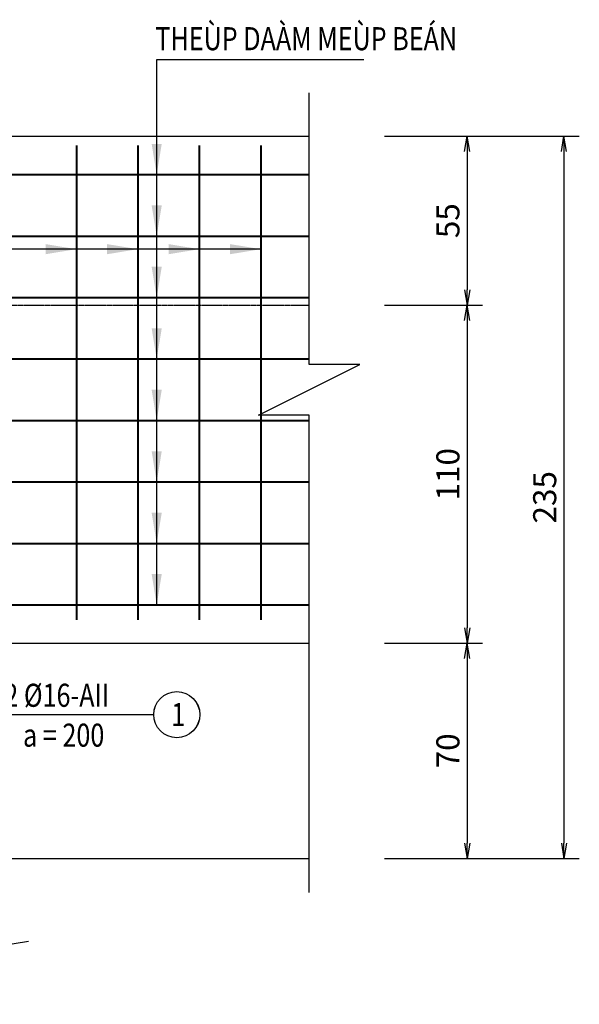
# Model space of a CAD drawing. Units: millimetres. Extents: x 604462 to 746800, y 161732 to 242160.
# Drawn here: x 676214 to 678035, y 235366 to 238570 of the extents above; entities that cross this region are included whole.
import ezdxf
from ezdxf.enums import TextEntityAlignment as Align

# ---------------------------------------------------------------- set-up
doc = ezdxf.new("R2010")
doc.units = ezdxf.units.MM
doc.header["$LTSCALE"] = 2
doc.header["$MEASUREMENT"] = 0
doc.header["$PDMODE"] = 3
doc.header["$PDSIZE"] = 10
doc.linetypes.add('HIDDEN', pattern=[0.375, 0.25, -0.125])
doc.layers.get('0').update_dxf_attribs({"linetype": 'CONTINUOUS'})
doc.layers.get('DEFPOINTS').update_dxf_attribs({"linetype": 'CONTINUOUS'})
for name, color, linetype in [('Baothep', 7, 'CONTINUOUS'), ('HATCH', 8, 'CONTINUOUS'), ('kthuoc1', 8, 'CONTINUOUS'), ('TEXT', 4, 'CONTINUOUS'), ('TEXT-ENG', 4, 'CONTINUOUS')]:
    doc.layers.add(name, color=color, linetype=linetype)
doc.layers.add('thep', color=2, linetype='CONTINUOUS', lineweight=40)
doc.styles.add('ROMANS', font='romans.shx', dxfattribs={"width": 0.8})
doc.styles.add('VN_VNI', font='vn_vni.shx', dxfattribs={"width": 0.8})
doc.styles.add('VNROMANS', font='vn_vni.shx', dxfattribs={"width": 0.8})
doc.dimstyles.new('Dim', dxfattribs={"dimscale": 0, "dimtxt": 1.7, "dimasz": 1, "dimexe": 1, "dimexo": 0, "dimgap": 0.7, "dimtad": 1, "dimzin": 12, "dimdsep": 46, "dimtxsty": 'ROMANS', "dimcen": 0.15, "dimdle": 0.1, "dimclrd": 9, "dimclre": 9, "dimclrt": 4, "dimaunit": 1, "dimazin": 3, "dimtfac": 1, "dimtix": 1, "dimtmove": 1, "dimatfit": 3, "dimfxl": 0, "dimtolj": 1, "dimtzin": 0, "dimlwd": -1, "dimarcsym": 0})

# ---------------------------------------------------------------- blocks, each defined once
blk = doc.blocks.new('_Open')
at = {"color": 0, "linetype": 'ByBlock', "lineweight": -2}
for p, q in [((-1, 0.167), (0, 0)), ((-1, -0.167), (0, 0)), ((0, 0), (-1, 0))]:
    blk.add_line(p, q, dxfattribs=at)
blk = doc.blocks.new('*D134')
at = {"layer": 'DEFPOINTS', "color": 0, "transparency": 16777216}
for p in [(358439.2, 103615.3), (358439.2, 103065.3), (358782.7, 103065.3)]:
    blk.add_point(p, dxfattribs=at)
at = {"layer": 'kthuoc1', "color": 9, "lineweight": -2, "transparency": 16777216}
for p, q in [((358514.2, 103615.3), (358832.7, 103615.3)), ((358514.2, 103065.3), (358832.7, 103065.3))]:
    blk.add_line(p, q, dxfattribs=at)
at = {"layer": 'kthuoc1', "color": 9, "transparency": 16777216}
blk.add_line((358782.7, 103565.3), (358782.7, 103115.3), dxfattribs=at)
at = {"layer": 'kthuoc1', "color": 9, "transparency": 16777216, "xscale": 50, "yscale": 50, "zscale": 50}
for p, rotation in [((358782.7, 103615.3), 90), ((358782.7, 103065.3), 270)]:
    blk.add_blockref('_Open', p, dxfattribs=dict(at, rotation=rotation))
at = {"layer": 'kthuoc1', "color": 4, "transparency": 16777216, "insert": (358720.2, 103340.3), "char_height": 75, "attachment_point": 5, "rotation": 90, "style": 'ROMANS'}
blk.add_mtext('\\A1;55', dxfattribs=at)
blk = doc.blocks.new('*D135')
at = {"layer": 'DEFPOINTS', "color": 0, "transparency": 16777216}
for p in [(358439.2, 103065.3), (358439.2, 101965.3), (358782.7, 101965.3)]:
    blk.add_point(p, dxfattribs=at)
at = {"layer": 'kthuoc1', "color": 9, "lineweight": -2, "transparency": 16777216}
for p, q in [((358514.2, 103065.3), (358832.7, 103065.3)), ((358514.2, 101965.3), (358832.7, 101965.3))]:
    blk.add_line(p, q, dxfattribs=at)
at = {"layer": 'kthuoc1', "color": 9, "transparency": 16777216}
blk.add_line((358782.7, 103015.3), (358782.7, 102015.3), dxfattribs=at)
at = {"layer": 'kthuoc1', "color": 9, "transparency": 16777216, "xscale": 50, "yscale": 50, "zscale": 50}
for p, rotation in [((358782.7, 103065.3), 90), ((358782.7, 101965.3), 270)]:
    blk.add_blockref('_Open', p, dxfattribs=dict(at, rotation=rotation))
at = {"layer": 'kthuoc1', "color": 4, "transparency": 16777216, "insert": (358720.2, 102515.3), "char_height": 75, "attachment_point": 5, "rotation": 90, "style": 'ROMANS'}
blk.add_mtext('\\A1;110', dxfattribs=at)
blk = doc.blocks.new('*D136')
at = {"layer": 'DEFPOINTS', "color": 0, "transparency": 16777216}
for p in [(358439.2, 101965.3), (358439.2, 101265.3), (358782.7, 101265.3)]:
    blk.add_point(p, dxfattribs=at)
at = {"layer": 'kthuoc1', "color": 9, "lineweight": -2, "transparency": 16777216}
for p, q in [((358514.2, 101965.3), (358832.7, 101965.3)), ((358514.2, 101265.3), (358832.7, 101265.3))]:
    blk.add_line(p, q, dxfattribs=at)
at = {"layer": 'kthuoc1', "color": 9, "transparency": 16777216}
blk.add_line((358782.7, 101915.3), (358782.7, 101315.3), dxfattribs=at)
at = {"layer": 'kthuoc1', "color": 9, "transparency": 16777216, "xscale": 50, "yscale": 50, "zscale": 50}
for p, rotation in [((358782.7, 101965.3), 90), ((358782.7, 101265.3), 270)]:
    blk.add_blockref('_Open', p, dxfattribs=dict(at, rotation=rotation))
at = {"layer": 'kthuoc1', "color": 4, "transparency": 16777216, "insert": (358720.2, 101615.3), "char_height": 75, "attachment_point": 5, "rotation": 90, "style": 'ROMANS'}
blk.add_mtext('\\A1;70', dxfattribs=at)
blk = doc.blocks.new('*D137')
at = {"layer": 'DEFPOINTS', "color": 0, "transparency": 16777216}
for p in [(358439.2, 103615.3), (358439.2, 101265.3), (359097.6, 101265.3)]:
    blk.add_point(p, dxfattribs=at)
at = {"layer": 'kthuoc1', "color": 9, "lineweight": -2, "transparency": 16777216}
for p, q in [((358514.2, 103615.3), (359147.6, 103615.3)), ((358514.2, 101265.3), (359147.6, 101265.3))]:
    blk.add_line(p, q, dxfattribs=at)
at = {"layer": 'kthuoc1', "color": 9, "transparency": 16777216}
blk.add_line((359097.6, 103565.3), (359097.6, 101315.3), dxfattribs=at)
at = {"layer": 'kthuoc1', "color": 9, "transparency": 16777216, "xscale": 50, "yscale": 50, "zscale": 50}
for p, rotation in [((359097.6, 103615.3), 90), ((359097.6, 101265.3), 270)]:
    blk.add_blockref('_Open', p, dxfattribs=dict(at, rotation=rotation))
at = {"layer": 'kthuoc1', "color": 4, "transparency": 16777216, "insert": (359035.1, 102440.3), "char_height": 75, "attachment_point": 5, "rotation": 90, "style": 'ROMANS'}
blk.add_mtext('\\A1;235', dxfattribs=at)
blk = doc.blocks.new('*D241')
at = {"layer": 'DEFPOINTS', "color": 0, "transparency": 16777216}
for p in [(-28022.2, 76459), (-28022.2, 75909), (-27678.7, 75909)]:
    blk.add_point(p, dxfattribs=at)
at = {"layer": 'kthuoc1', "color": 9, "lineweight": -2, "transparency": 16777216}
for p, q in [((-27947.2, 76459), (-27628.7, 76459)), ((-27947.2, 75909), (-27628.7, 75909))]:
    blk.add_line(p, q, dxfattribs=at)
at = {"layer": 'kthuoc1', "color": 9, "transparency": 16777216}
blk.add_line((-27678.7, 76409), (-27678.7, 75959), dxfattribs=at)
at = {"layer": 'kthuoc1', "color": 9, "transparency": 16777216, "xscale": 50, "yscale": 50, "zscale": 50}
for p, rotation in [((-27678.7, 76459), 90), ((-27678.7, 75909), 270)]:
    blk.add_blockref('_Open', p, dxfattribs=dict(at, rotation=rotation))
at = {"layer": 'kthuoc1', "color": 4, "transparency": 16777216, "insert": (-27741.2, 76184), "char_height": 75, "attachment_point": 5, "rotation": 90, "style": 'ROMANS'}
blk.add_mtext('\\A1;55', dxfattribs=at)
blk = doc.blocks.new('*D242')
at = {"layer": 'DEFPOINTS', "color": 0, "transparency": 16777216}
for p in [(-28022.2, 75909), (-28022.2, 74809), (-27678.7, 74809)]:
    blk.add_point(p, dxfattribs=at)
at = {"layer": 'kthuoc1', "color": 9, "lineweight": -2, "transparency": 16777216}
for p, q in [((-27947.2, 75909), (-27628.7, 75909)), ((-27947.2, 74809), (-27628.7, 74809))]:
    blk.add_line(p, q, dxfattribs=at)
at = {"layer": 'kthuoc1', "color": 9, "transparency": 16777216}
blk.add_line((-27678.7, 75859), (-27678.7, 74859), dxfattribs=at)
at = {"layer": 'kthuoc1', "color": 9, "transparency": 16777216, "xscale": 50, "yscale": 50, "zscale": 50}
for p, rotation in [((-27678.7, 75909), 90), ((-27678.7, 74809), 270)]:
    blk.add_blockref('_Open', p, dxfattribs=dict(at, rotation=rotation))
at = {"layer": 'kthuoc1', "color": 4, "transparency": 16777216, "insert": (-27741.2, 75359), "char_height": 75, "attachment_point": 5, "rotation": 90, "style": 'ROMANS'}
blk.add_mtext('\\A1;110', dxfattribs=at)
blk = doc.blocks.new('*D243')
at = {"layer": 'DEFPOINTS', "color": 0, "transparency": 16777216}
for p in [(-28022.2, 74809), (-28022.2, 74109), (-27678.7, 74109)]:
    blk.add_point(p, dxfattribs=at)
at = {"layer": 'kthuoc1', "color": 9, "lineweight": -2, "transparency": 16777216}
for p, q in [((-27947.2, 74809), (-27628.7, 74809)), ((-27947.2, 74109), (-27628.7, 74109))]:
    blk.add_line(p, q, dxfattribs=at)
at = {"layer": 'kthuoc1', "color": 9, "transparency": 16777216}
blk.add_line((-27678.7, 74759), (-27678.7, 74159), dxfattribs=at)
at = {"layer": 'kthuoc1', "color": 9, "transparency": 16777216, "xscale": 50, "yscale": 50, "zscale": 50}
for p, rotation in [((-27678.7, 74809), 90), ((-27678.7, 74109), 270)]:
    blk.add_blockref('_Open', p, dxfattribs=dict(at, rotation=rotation))
at = {"layer": 'kthuoc1', "color": 4, "transparency": 16777216, "insert": (-27741.2, 74459), "char_height": 75, "attachment_point": 5, "rotation": 90, "style": 'ROMANS'}
blk.add_mtext('\\A1;70', dxfattribs=at)
blk = doc.blocks.new('*D244')
at = {"layer": 'DEFPOINTS', "color": 0, "transparency": 16777216}
for p in [(-28022.2, 76459), (-28022.2, 74109), (-27363.8, 74109)]:
    blk.add_point(p, dxfattribs=at)
at = {"layer": 'kthuoc1', "color": 9, "lineweight": -2, "transparency": 16777216}
for p, q in [((-27947.2, 76459), (-27313.8, 76459)), ((-27947.2, 74109), (-27313.8, 74109))]:
    blk.add_line(p, q, dxfattribs=at)
at = {"layer": 'kthuoc1', "color": 9, "transparency": 16777216}
blk.add_line((-27363.8, 76409), (-27363.8, 74159), dxfattribs=at)
at = {"layer": 'kthuoc1', "color": 9, "transparency": 16777216, "xscale": 50, "yscale": 50, "zscale": 50}
for p, rotation in [((-27363.8, 76459), 90), ((-27363.8, 74109), 270)]:
    blk.add_blockref('_Open', p, dxfattribs=dict(at, rotation=rotation))
at = {"layer": 'kthuoc1', "color": 4, "transparency": 16777216, "insert": (-27426.3, 75284), "char_height": 75, "attachment_point": 5, "rotation": 90, "style": 'ROMANS'}
blk.add_mtext('\\A1;235', dxfattribs=at)
blk = doc.blocks.new('*U12', base_point=(-318887.059, -134575.275))
at = {"layer": 'Baothep'}
for p, q in [((354448.671, 103615.26), (358268.951, 103615.26)), ((357111.586, 101965.26), (358268.951, 101965.26)), ((354448.671, 101265.26), (358268.951, 101265.26))]:
    blk.add_line(p, q, dxfattribs=at)
at = {"layer": 'Baothep', "color": 9, "linetype": 'HIDDEN', "ltscale": 2}
blk.add_lwpolyline([(354448.671, 103065.26), (355511.586, 103065.26), (355511.586, 101965.26), (357111.586, 101965.26), (357111.586, 103065.26), (358268.951, 103065.26)], dxfattribs=at)
at = {"layer": 'HATCH'}
for points in [[(358268.951, 101154.031), (358268.951, 102707.76), (358103.951, 102707.76), (358433.951, 102872.76), (358268.951, 102872.76), (358268.951, 103756.575)], [(356388.211, 100838.422), (356802.737, 100906.135), (356780.166, 101044.31), (356963.483, 100790.53), (356940.912, 100928.705), (357355.438, 100996.418)]]:
    blk.add_lwpolyline(points, dxfattribs=at)
at = {"layer": 'TEXT'}
blk.add_line((354448.671, 103615.26), (358268.951, 103615.26), dxfattribs=at)
at = {"layer": 'TEXT-ENG', "color": 7}
blk.add_circle((357838.187, 101733.042), 75, dxfattribs=at)
at = {"layer": 'thep', "color": 3, "linetype": 'HIDDEN', "ltscale": 4}
for p, q in [((357511.586, 103585.26), (357511.586, 102040.26)), ((357711.586, 103585.26), (357711.586, 102040.26)), ((357911.586, 103585.26), (357911.586, 102040.26)), ((358111.586, 103585.26), (358111.586, 102040.26)), ((354448.671, 103490.26), (358268.951, 103490.26)), ((354448.671, 103290.26), (358268.951, 103290.26)), ((354448.671, 103090.26), (358268.951, 103090.26)), ((354448.671, 102890.26), (358268.951, 102890.26)), ((354448.671, 102690.26), (358268.951, 102690.26)), ((354448.671, 102490.26), (358268.951, 102490.26)), ((354448.671, 102290.26), (358268.951, 102290.26)), ((354448.671, 102090.26), (358268.951, 102090.26))]:
    blk.add_line(p, q, dxfattribs=at)
at = {"layer": 'TEXT', "style": 'VNROMANS', "width": 0.8}
for s, p in [('THEÙP DAÀM MEÙP BEÁN', (357768.641, 103894.986)), ('7x2 %%C16-AII', (357191.012, 101758.556)), ('a = 200', (357338.16, 101628.798))]:
    blk.add_text(s, height=75, dxfattribs=at).set_placement(p)
blk.add_text('1', height=75, dxfattribs=at).set_placement((357843.024, 101695.758), align=Align.CENTER)
at = {"layer": 'TEXT', "style": 'VN_VNI', "width": 0.8}
for tag, p in [('300', (312544.392, 95969.616)), ('2000', (313039.955, 95951.682)), ('270', (312553.544, 95390.436)), ('3245', (313049.106, 95368.413)), ('1235', (313070.163, 94777.097)), ('3300', (312488.748, 94750.96))]:
    blk.add_attdef(tag, p, '', height=75, dxfattribs=at)
at = {"layer": 'TEXT', "style": 'ROMANS', "width": 0.75}
for tag, height, p in [('410', 75, (312775.841, 94243.301)), ('650', 75, (313712.947, 94243.301)), ('275', 15.128, (421906.689, 40440.36))]:
    blk.add_attdef(tag, text='', height=height, dxfattribs=at).set_placement(p, align=Align.MIDDLE_RIGHT)
blk.add_attdef('1520', text='', height=15.128, dxfattribs=at).set_placement((422005.801, 40440.93), align=Align.MIDDLE)
at = {"layer": 'kthuoc1'}
for base, p1, p2, picture, middle in [((358782.693, 103065.26), (358439.178, 103615.26), (358439.178, 103065.26), '*D134', (358720.193, 103340.26)), ((359097.58, 101265.26), (358439.178, 103615.26), (358439.178, 101265.26), '*D137', (359035.08, 102440.26)), ((358782.693, 101965.26), (358439.178, 103065.26), (358439.178, 101965.26), '*D135', (358720.193, 102515.26)), ((358782.693, 101265.26), (358439.178, 101965.26), (358439.178, 101265.26), '*D136', (358720.193, 101615.26))]:
    dim = blk.add_linear_dim(base=base, p1=p1, p2=p2, angle=90, dimstyle='Dim', override={"dimscale": 50, "dimtxt": 1.5, "dimexo": 1.5, "dimgap": 0.5, "dimlfac": 0.1, "dimblk1": 'Open', "dimblk2": 'Open', "dimsah": 1}, dxfattribs=at)
    dim.commit()
    dim.dimension.update_dxf_attribs({"geometry": picture, "text_midpoint": middle})
at = {"layer": 'TEXT-ENG'}
for points in [[(357772.944, 102090.26), (357772.944, 103865.075), (358446.187, 103865.075)], [(357772.944, 103490.26), (357772.944, 103865.075)], [(357772.944, 103290.26), (357772.944, 103865.075)], [(357772.944, 103090.26), (357772.944, 103865.075)], [(357772.944, 102890.26), (357772.944, 103865.075)], [(357772.944, 102690.26), (357772.944, 103865.075)], [(357772.944, 102490.26), (357772.944, 103865.075)], [(357772.944, 102290.26), (357772.944, 103865.075)], [(357511.586, 103247.58), (352791.011, 103247.58)], [(357711.586, 103247.58), (352791.011, 103247.58)], [(357911.586, 103247.58), (352791.011, 103247.58)], [(358111.586, 103247.58), (352791.011, 103247.58)], [(355605.373, 102006.078), (355657.217, 101733.042), (357613.187, 101733.042)], [(357011.299, 102006.078), (357063.142, 101733.042), (357763.187, 101733.042)]]:
    blk.add_leader(points, dimstyle='Dim', override={"dimscale": 50, "dimtxt": 1.5, "dimasz": 2, "dimexo": 1.5, "dimlfac": 0.1, "dimclrt": 7}, dxfattribs=at)
blk = doc.blocks.new('q')
at = {"layer": 'Baothep'}
for p, q in [((-32012.718, 76459.009), (-28192.438, 76459.009)), ((-29349.803, 74809.009), (-28192.438, 74809.009)), ((-32012.718, 74109.009), (-28192.438, 74109.009))]:
    blk.add_line(p, q, dxfattribs=at)
at = {"layer": 'Baothep', "color": 9, "linetype": 'HIDDEN', "ltscale": 2}
blk.add_lwpolyline([(-32012.718, 75909.009), (-30949.803, 75909.009), (-30949.803, 74809.009), (-29349.803, 74809.009), (-29349.803, 75909.009), (-28192.438, 75909.009)], dxfattribs=at)
at = {"layer": 'HATCH'}
for points in [[(-28192.438, 73997.78), (-28192.438, 75551.509), (-28357.438, 75551.509), (-28027.438, 75716.509), (-28192.438, 75716.509), (-28192.438, 76600.323)], [(-30073.178, 73682.171), (-29658.652, 73749.883), (-29681.223, 73888.059), (-29497.906, 73634.279), (-29520.477, 73772.454), (-29105.951, 73840.167)]]:
    blk.add_lwpolyline(points, dxfattribs=at)
at = {"layer": 'TEXT'}
blk.add_line((-32012.718, 76459.009), (-28192.438, 76459.009), dxfattribs=at)
at = {"layer": 'TEXT-ENG', "color": 7}
blk.add_circle((-28623.202, 74576.791), 75, dxfattribs=at)
at = {"layer": 'thep', "color": 3, "linetype": 'HIDDEN', "ltscale": 4}
for p, q in [((-28949.803, 76429.009), (-28949.803, 74884.009)), ((-28749.803, 76429.009), (-28749.803, 74884.009)), ((-28549.803, 76429.009), (-28549.803, 74884.009)), ((-28349.803, 76429.009), (-28349.803, 74884.009)), ((-32012.718, 76334.009), (-28192.438, 76334.009)), ((-32012.718, 76134.009), (-28192.438, 76134.009)), ((-32012.718, 75934.009), (-28192.438, 75934.009)), ((-32012.718, 75734.009), (-28192.438, 75734.009)), ((-32012.718, 75534.009), (-28192.438, 75534.009)), ((-32012.718, 75334.009), (-28192.438, 75334.009)), ((-32012.718, 75134.009), (-28192.438, 75134.009)), ((-32012.718, 74934.009), (-28192.438, 74934.009))]:
    blk.add_line(p, q, dxfattribs=at)
at = {"layer": 'TEXT', "style": 'VNROMANS', "width": 0.8}
for s, p in [('THEÙP DAÀM MEÙP BEÁN', (-28692.748, 76738.735)), ('7x2 %%C16-AII', (-29270.377, 74602.305)), ('a = 200', (-29123.229, 74472.547))]:
    blk.add_text(s, height=75, dxfattribs=at).set_placement(p)
blk.add_text('1', height=75, dxfattribs=at).set_placement((-28618.365, 74539.507), align=Align.CENTER)
at = {"layer": 'TEXT', "style": 'VN_VNI', "width": 0.8}
for tag, p in [('300', (-73916.997, 68813.365)), ('2000', (-73421.434, 68795.431)), ('270', (-73907.846, 68234.185)), ('3245', (-73412.283, 68212.162)), ('1235', (-73391.226, 67620.846)), ('3300', (-73972.641, 67594.708))]:
    blk.add_attdef(tag, p, '', height=75, dxfattribs=at)
at = {"layer": 'TEXT', "style": 'ROMANS', "width": 0.75}
for tag, height, p in [('410', 75, (-73685.548, 67087.05)), ('650', 75, (-72748.442, 67087.05)), ('275', 15.128, (35445.3, 13284.109))]:
    blk.add_attdef(tag, text='', height=height, dxfattribs=at).set_placement(p, align=Align.MIDDLE_RIGHT)
blk.add_attdef('1520', text='', height=15.128, dxfattribs=at).set_placement((35544.412, 13284.679), align=Align.MIDDLE)
at = {"layer": 'kthuoc1'}
for base, p1, p2, picture, middle in [((-27678.696, 75909.009), (-28022.211, 76459.009), (-28022.211, 75909.009), '*D241', (-27741.196, 76184.009)), ((-27363.81, 74109.009), (-28022.211, 76459.009), (-28022.211, 74109.009), '*D244', (-27426.31, 75284.009)), ((-27678.696, 74809.009), (-28022.211, 75909.009), (-28022.211, 74809.009), '*D242', (-27741.196, 75359.009)), ((-27678.696, 74109.009), (-28022.211, 74809.009), (-28022.211, 74109.009), '*D243', (-27741.196, 74459.009))]:
    dim = blk.add_linear_dim(base=base, p1=p1, p2=p2, angle=90, dimstyle='Dim', override={"dimscale": 50, "dimtxt": 1.5, "dimexo": 1.5, "dimgap": 0.5, "dimlfac": 0.1, "dimblk1": 'Open', "dimblk2": 'Open', "dimsah": 1}, dxfattribs=at)
    dim.commit()
    dim.dimension.update_dxf_attribs({"geometry": picture, "text_midpoint": middle})
at = {"layer": 'TEXT-ENG'}
for points in [[(-28688.445, 74934.009), (-28688.445, 76708.824), (-28015.202, 76708.824)], [(-28688.445, 76334.009), (-28688.445, 76708.824)], [(-28688.445, 76134.009), (-28688.445, 76708.824)], [(-28688.445, 75934.009), (-28688.445, 76708.824)], [(-28688.445, 75734.009), (-28688.445, 76708.824)], [(-28688.445, 75534.009), (-28688.445, 76708.824)], [(-28688.445, 75334.009), (-28688.445, 76708.824)], [(-28688.445, 75134.009), (-28688.445, 76708.824)], [(-28949.803, 76091.329), (-33670.379, 76091.329)], [(-28749.803, 76091.329), (-33670.379, 76091.329)], [(-28549.803, 76091.329), (-33670.379, 76091.329)], [(-28349.803, 76091.329), (-33670.379, 76091.329)], [(-30856.016, 74849.826), (-30804.172, 74576.791), (-28848.202, 74576.791)], [(-29450.09, 74849.826), (-29398.247, 74576.791), (-28698.202, 74576.791)]]:
    blk.add_leader(points, dimstyle='Dim', override={"dimscale": 50, "dimtxt": 1.5, "dimasz": 2, "dimexo": 1.5, "dimlfac": 0.1, "dimclrt": 7}, dxfattribs=at)

msp = doc.modelspace()

# ---------------------------------------------------------------- block references
msp.add_blockref('*U12', (0, 0))
at = {"layer": 'TEXT-ENG'}
msp.add_blockref('q', (705348.4, 161731.5), dxfattribs=at)

doc.saveas('drawing.dxf')
